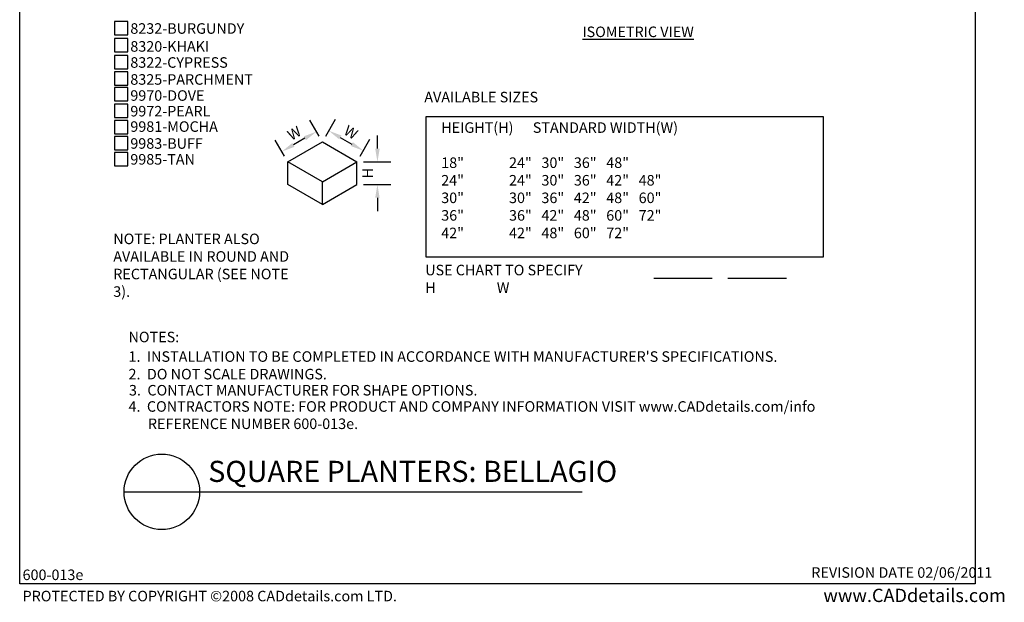
# Model space of a CAD drawing. Extents: x 0 to 223, y -4 to 280.
# Drawn here: x 0 to 223, y -4 to 127 of the extents above; entities that cross this region are included whole.
import ezdxf

# ---------------------------------------------------------------- set-up
doc = ezdxf.new("R2010")
doc.units = 0
doc.layers.get('0').update_dxf_attribs({"linetype": 'CONTINUOUS'})
doc.layers.get('DEFPOINTS').update_dxf_attribs({"linetype": 'CONTINUOUS'})
for name, color, linetype in [('600-LOGO$0$CADdetails-7-FRAME', 7, 'CONTINUOUS'), ('600-LOGO$0$FRAME', 7, 'CONTINUOUS'), ('CADdetails-1-FINE', 1, 'CONTINUOUS'), ('CADdetails-2-FINELIGHT', 2, 'CONTINUOUS'), ('CADdetails-7-VERYFINE', 7, 'CONTINUOUS'), ('CADdetails-9-EXTRAFINE', 9, 'CONTINUOUS')]:
    doc.layers.add(name, color=color, linetype=linetype)
doc.styles.add('600-LOGO$0$CADdetails-NOTES', font='ARIALN.TTF', dxfattribs={"height": 2.38})
doc.styles.add('CADdetails-DETAILTITLE', font='ARIALN.TTF', dxfattribs={"height": 4.77})
doc.styles.add('CADdetails-DIMENSIONS', font='ARIALN.TTF', dxfattribs={"height": 2.38})
doc.styles.add('CADdetails-NOTES', font='ARIALN.TTF', dxfattribs={"height": 2.38})
doc.dimstyles.new('CADdetails-DIM', dxfattribs={"dimtxt": 2.38, "dimasz": 3, "dimexe": 3, "dimexo": 1.5, "dimgap": 1, "dimtad": 1, "dimzin": 0, "dimdsep": 46, "dimtxsty": 'CADdetails-DIMENSIONS', "dimcen": 1, "dimclrd": 256, "dimclre": 256, "dimadec": 0, "dimazin": 0, "dimtfac": 1, "dimtdec": 4, "dimtofl": 0, "dimtmove": 0, "dimatfit": 3, "dimfxl": 0, "dimtolj": 1, "dimtzin": 0, "dimarcsym": 0})

# ---------------------------------------------------------------- blocks, each defined once
blk = doc.blocks.new('600-LOGO')
at = {"layer": '600-LOGO$0$FRAME'}
for p, q in [((0, 0), (0, 280)), ((216, 280), (216, 0)), ((216, 0), (0, 0))]:
    blk.add_line(p, q, dxfattribs=at)
at = {"layer": '600-LOGO$0$CADdetails-7-FRAME', "style": '600-LOGO$0$CADdetails-NOTES'}
blk.add_text('PROTECTED BY COPYRIGHT ©2008 CADdetails.com LTD.', height=2.38, dxfattribs=at).set_placement((0.65, -3.99))
at = {"layer": '600-LOGO$0$FRAME', "style": '600-LOGO$0$CADdetails-NOTES'}
blk.add_text('www.CADdetails.com', height=3, dxfattribs=at).set_placement((181.65, -4.15))
blk = doc.blocks.new('*D1')
at = {"layer": 'CADdetails-7-VERYFINE', "lineweight": -2}
for p, q in [((69.16, 101.06), (71.37, 104.9)), ((72.47, 100.8), (75.07, 99.3)), ((76.96, 96.56), (79.17, 100.4))]:
    blk.add_line(p, q, dxfattribs=at)
at = {"layer": 'CADdetails-7-VERYFINE'}
for points in [[(72.72, 101.23), (72.22, 100.37), (69.87, 102.3)], [(75.32, 99.73), (74.82, 98.87), (77.67, 97.8)]]:
    blk.add_solid(points, dxfattribs=at)
at = {"layer": 'DEFPOINTS', "color": 0}
for p in [(68.41, 99.76), (77.67, 97.8), (76.21, 95.26)]:
    blk.add_point(p, dxfattribs=at)
at = {"layer": 'CADdetails-7-VERYFINE', "color": 0, "insert": (74.87, 101.95), "char_height": 2.38, "attachment_point": 5, "rotation": 330, "style": 'CADdetails-DIMENSIONS'}
blk.add_mtext('\\A1;W', dxfattribs=at)
blk = doc.blocks.new('*D2')
at = {"layer": 'CADdetails-7-VERYFINE', "lineweight": -2}
for p, q in [((67.66, 101.06), (65.56, 104.7)), ((59.87, 96.56), (57.77, 100.2)), ((64.46, 100.6), (61.86, 99.1))]:
    blk.add_line(p, q, dxfattribs=at)
at = {"layer": 'CADdetails-7-VERYFINE'}
for points in [[(64.21, 101.04), (64.71, 100.17), (67.06, 102.1)], [(61.61, 99.54), (62.11, 98.67), (59.27, 97.6)]]:
    blk.add_solid(points, dxfattribs=at)
at = {"layer": 'DEFPOINTS', "color": 0}
for p in [(68.41, 99.76), (59.27, 97.6), (60.62, 95.26)]:
    blk.add_point(p, dxfattribs=at)
at = {"layer": 'CADdetails-7-VERYFINE', "color": 0, "insert": (62.07, 101.75), "char_height": 2.38, "attachment_point": 5, "rotation": 30, "style": 'CADdetails-DIMENSIONS'}
blk.add_mtext('\\A1;W', dxfattribs=at)
blk = doc.blocks.new('*D3')
at = {"layer": 'CADdetails-7-VERYFINE', "lineweight": -2}
for p, q in [((80.86, 98.26), (80.86, 101.26)), ((77.71, 95.26), (83.86, 95.26)), ((77.71, 90.16), (83.86, 90.16)), ((80.86, 87.16), (80.86, 84.16))]:
    blk.add_line(p, q, dxfattribs=at)
at = {"layer": 'CADdetails-7-VERYFINE'}
for points in [[(80.36, 98.26), (81.36, 98.26), (80.86, 95.26)], [(80.36, 87.16), (81.36, 87.16), (80.86, 90.16)]]:
    blk.add_solid(points, dxfattribs=at)
at = {"layer": 'DEFPOINTS', "color": 0}
for p in [(76.21, 95.26), (76.21, 90.16), (80.86, 90.16)]:
    blk.add_point(p, dxfattribs=at)
at = {"layer": 'CADdetails-7-VERYFINE', "color": 0, "insert": (78.67, 92.71), "char_height": 2.38, "attachment_point": 5, "rotation": 90, "style": 'CADdetails-DIMENSIONS'}
blk.add_mtext('\\A1;H', dxfattribs=at)

msp = doc.modelspace()

# ---------------------------------------------------------------- linework, layer by layer
at = {"layer": 'CADdetails-1-FINE'}
for p, q in [((60.617, 95.264), (68.411, 99.764)), ((68.411, 99.764), (76.205, 95.264)), ((68.411, 90.764), (60.617, 95.264)), ((60.617, 90.161), (60.617, 95.264)), ((68.411, 90.764), (76.205, 95.264)), ((76.205, 90.161), (76.205, 95.264)), ((68.411, 85.661), (60.617, 90.161)), ((68.411, 85.661), (76.205, 90.161))]:
    msp.add_line(p, q, dxfattribs=at)
msp.add_lwpolyline([(68.411, 85.661), (68.411, 90.764)], dxfattribs=at)
at = {"layer": 'CADdetails-2-FINELIGHT'}
msp.add_line((23.594, 20.747), (127.156, 20.747), dxfattribs=at)
msp.add_circle((32.121, 20.747), 8.527, dxfattribs=at)
at = {"layer": 'CADdetails-7-VERYFINE'}
for points in [[(21.426, 123.977), (24.426, 123.977), (24.426, 126.977), (21.426, 126.977)], [(21.426, 120.146), (24.426, 120.146), (24.426, 123.146), (21.426, 123.146)], [(21.426, 116.301), (24.426, 116.301), (24.426, 119.301), (21.426, 119.301)], [(21.426, 112.577), (24.426, 112.577), (24.426, 115.577), (21.426, 115.577)], [(21.426, 109.05), (24.426, 109.05), (24.426, 112.05), (21.426, 112.05)], [(21.426, 105.298), (24.426, 105.298), (24.426, 108.298), (21.426, 108.298)], [(21.426, 101.602), (24.426, 101.602), (24.426, 104.602), (21.426, 104.602)], [(21.426, 98.005), (24.426, 98.005), (24.426, 101.005), (21.426, 101.005)], [(21.426, 94.407), (24.426, 94.407), (24.426, 97.407), (21.426, 97.407)]]:
    msp.add_lwpolyline(points, close=True, dxfattribs=at)
for points in [[(143.31, 68.974), (156.522, 68.974)], [(160.072, 68.974), (173.284, 68.974)]]:
    msp.add_lwpolyline(points, dxfattribs=at)
at = {"layer": 'CADdetails-9-EXTRAFINE'}
msp.add_lwpolyline([(91.881, 105.503), (181.638, 105.503), (181.638, 73.751), (91.881, 73.751)], close=True, dxfattribs=at)

# ---------------------------------------------------------------- block references
msp.add_blockref('600-LOGO', (0, 0))

# ---------------------------------------------------------------- texts
at = {"style": 'CADdetails-NOTES'}
for s, p in [('4.  CONTRACTORS NOTE: FOR PRODUCT AND COMPANY INFORMATION VISIT www.CADdetails.com/info', (24.597, 38.836)), ('600-013e', (0.653, 0.811))]:
    msp.add_text(s, height=2.38, dxfattribs=at).set_placement(p)
at = {"layer": 'CADdetails-2-FINELIGHT', "style": 'CADdetails-DETAILTITLE'}
msp.add_text('SQUARE PLANTERS: BELLAGIO', height=4.77, dxfattribs=at).set_placement((42.61, 22.978))
at = {"layer": 'CADdetails-2-FINELIGHT', "insert": (139.779, 125.84), "char_height": 2.38, "width": 62.57701, "attachment_point": 2, "style": 'CADdetails-NOTES'}
msp.add_mtext('{\\fArial Narrow|b0|i0|c0|p34;\\LISOMETRIC VIEW\\fArial Narrow|b0|i0|c0|p34;}', dxfattribs=at)
at = {"layer": 'CADdetails-7-VERYFINE', "style": 'CADdetails-NOTES'}
for s, p in [('8232-BURGUNDY', (25.009, 124.209)), ('8320-KHAKI', (25.009, 120.164)), ('8322-CYPRESS', (25.009, 116.533)), ('8325-PARCHMENT', (25.009, 112.7)), ('9970-DOVE', (25.009, 109.068)), ('9972-PEARL', (25.009, 105.53)), ('9981-MOCHA', (25.009, 102.057)), ('9983-BUFF', (25.009, 98.237)), ('9985-TAN', (25.009, 94.657)), ('%%uNOTES:', (24.597, 54.528)), ("1.  INSTALLATION TO BE COMPLETED IN ACCORDANCE WITH MANUFACTURER'S SPECIFICATIONS.", (24.597, 50.108)), ('2.  DO NOT SCALE DRAWINGS.', (24.597, 46.142)), ('3.  CONTACT MANUFACTURER FOR SHAPE OPTIONS.', (24.703, 42.502)), ('      REFERENCE NUMBER 600-013e.', (24.615, 34.927)), ('REVISION DATE 02/06/2011', (178.933, 1.325))]:
    msp.add_text(s, height=2.38, dxfattribs=at).set_placement(p)
at = {"layer": 'CADdetails-7-VERYFINE', "insert": (91.45, 111.098), "char_height": 2.38, "width": 31.9087, "attachment_point": 1}
msp.add_mtext('{\\fArial|b0|i0|c0|p34;AVAILABLE SIZES}', dxfattribs=at)
at = {"layer": 'CADdetails-7-VERYFINE', "char_height": 2.38, "attachment_point": 1, "style": 'CADdetails-NOTES'}
for s, insert, width in [('HEIGHT(H)      STANDARD WIDTH(W)\\P    \\P    18"              24"   30"   36"   48"\\P    24"              24"   30"   36"   42"   48" \\P    30"              30"   36"   42"   48"   60" \\P    36"              36"   42"   48"   60"   72"  \\P    42"              42"   48"   60"   72"', (95.28, 104.21), 114.7427), ('NOTE: PLANTER ALSO AVAILABLE IN ROUND AND RECTANGULAR (SEE NOTE 3).', (21.149, 79.067), 42.4319), ('USE CHART TO SPECIFY\\P                                                                            H                   W      ', (91.657, 72.03), 91.3518)]:
    msp.add_mtext(s, dxfattribs=dict(at, insert=insert, width=width))

# ---------------------------------------------------------------- dimensions: what is measured, and where the dimension line sits
at = {"layer": 'CADdetails-7-VERYFINE'}
for p2, distance, picture, middle in [((60.617, 95.264), -2.7, '*D2', (62.068, 101.749)), ((76.205, 95.264), 2.928, '*D1', (74.867, 101.946))]:
    dim = msp.add_aligned_dim(p1=(68.411, 99.764), p2=p2, distance=distance, text='W', dimstyle='CADdetails-DIM', dxfattribs=at)
    dim.commit()
    dim.dimension.update_dxf_attribs({"geometry": picture, "text_midpoint": middle})
dim = msp.add_linear_dim(base=(80.856, 90.161), p1=(76.205, 95.264), p2=(76.205, 90.161), angle=270, text='H', dimstyle='CADdetails-DIM', dxfattribs=at)
dim.commit()
dim.dimension.update_dxf_attribs({"geometry": '*D3', "text_midpoint": (80.856, 92.712), "dimtype": 161})

doc.saveas('drawing.dxf')
